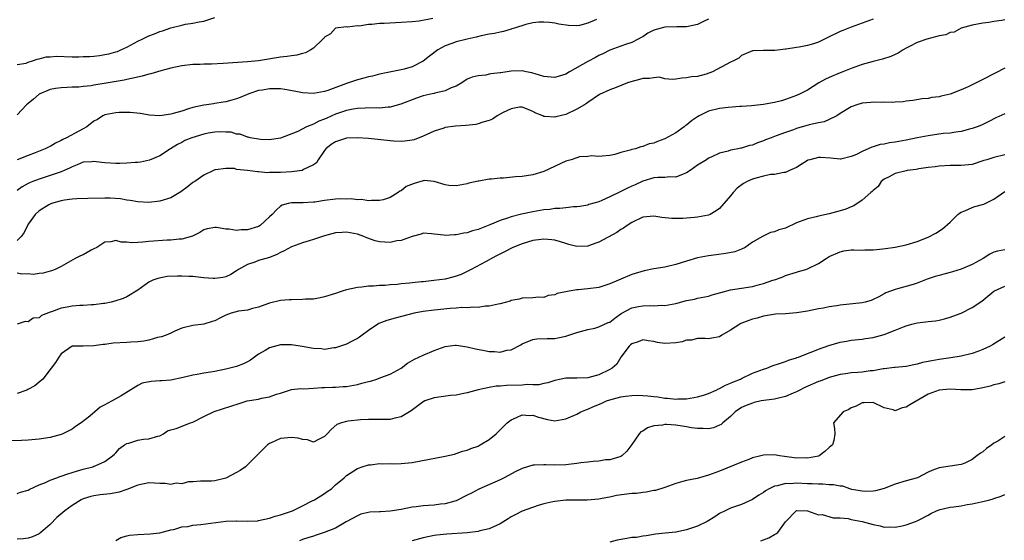
# Model space of a CAD drawing. Units: inches. Extents: x 2547000 to 2550000, y 1539000 to 1542000.
# Drawn here: x 2547345 to 2547525, y 1540274 to 1540369 of the extents above; entities that cross this region are included whole.
import ezdxf

# ---------------------------------------------------------------- set-up
doc = ezdxf.new("R2010")
doc.units = ezdxf.units.IN
doc.header["$MEASUREMENT"] = 0
doc.layers.add('LD25471539_2ft', color=151, linetype='Continuous')

msp = doc.modelspace()

# ---------------------------------------------------------------- linework, layer by layer
at = {"layer": 'LD25471539_2ft'}
for points, elevation in [([(2547345, 1540360.33), (2547346.62, 1540360.62), (2547347, 1540360.77), (2547347.77, 1540361), (2547348.65, 1540361.35), (2547349, 1540361.37), (2547350.27, 1540361.73), (2547351, 1540361.76), (2547352.15, 1540361.85), (2547355, 1540361.78), (2547356.23, 1540361.77), (2547357, 1540361.79), (2547358.16, 1540361.84), (2547359, 1540361.9), (2547359.98, 1540362.02), (2547361, 1540362.17), (2547361.69, 1540362.31), (2547363, 1540362.65), (2547363.26, 1540362.74), (2547363.87, 1540363), (2547365, 1540363.52), (2547367, 1540364.62), (2547367.78, 1540365), (2547369, 1540365.56), (2547370.04, 1540365.96), (2547371, 1540366.36), (2547371.49, 1540366.51), (2547373, 1540367.04), (2547375, 1540367.55), (2547375.68, 1540367.68), (2547377, 1540367.91), (2547378.15, 1540368.15), (2547379, 1540368.25), (2547381, 1540368.93)], 8558), ([(2547420.74, 1540368.74), (2547418.27, 1540368.27), (2547417, 1540368.14), (2547415, 1540368), (2547413.97, 1540367.97), (2547411.85, 1540367.85), (2547411, 1540367.82), (2547409.63, 1540367.63), (2547409, 1540367.64), (2547407.34, 1540367.34), (2547407, 1540367.38), (2547405.17, 1540367.17), (2547405, 1540367.21), (2547403, 1540367), (2547402.08, 1540365.92), (2547401, 1540365.31), (2547400.88, 1540365.12), (2547400.73, 1540365), (2547399, 1540363.36), (2547398.53, 1540363), (2547397.54, 1540362.46), (2547397, 1540362.35), (2547395.97, 1540362.03), (2547395, 1540361.96), (2547394.2, 1540361.8), (2547393, 1540361.69), (2547388.97, 1540361.03), (2547387, 1540360.84), (2547382.51, 1540360.51), (2547380.41, 1540360.41), (2547379, 1540360.39), (2547378.36, 1540360.36), (2547377, 1540360.33), (2547375, 1540360.1), (2547373, 1540359.67), (2547371.21, 1540359.21), (2547369.35, 1540358.65), (2547369, 1540358.6), (2547367.8, 1540358.2), (2547365.81, 1540357.81), (2547365, 1540357.59), (2547364.51, 1540357.49), (2547360.87, 1540356.87), (2547359, 1540356.59), (2547358.48, 1540356.48), (2547357, 1540356.34), (2547356.22, 1540356.22), (2547355, 1540356.2), (2547354.14, 1540356.14), (2547353, 1540356.12), (2547351.97, 1540355.97), (2547351, 1540355.8), (2547349, 1540354.97), (2547347.99, 1540354.01), (2547347, 1540353.25), (2547346.73, 1540353), (2547345, 1540351.17)], 8560), ([(2547471, 1540368.64), (2547470.32, 1540368.32), (2547469, 1540367.63), (2547467.29, 1540367.29), (2547467, 1540367.21), (2547465.21, 1540367.21), (2547463, 1540367.14), (2547462.36, 1540367), (2547461, 1540366.62), (2547459.92, 1540366.08), (2547459, 1540365.42), (2547458.73, 1540365.27), (2547458.19, 1540365), (2547457, 1540364.34), (2547456.05, 1540364.05), (2547455, 1540363.71), (2547453, 1540362.98), (2547451.72, 1540362.28), (2547451, 1540362.02), (2547450.38, 1540361.62), (2547449, 1540360.92), (2547445.68, 1540359), (2547445, 1540358.57), (2547443.78, 1540358.22), (2547443, 1540357.96), (2547441, 1540358.15), (2547439.37, 1540358.63), (2547439, 1540358.76), (2547438.81, 1540358.81), (2547437.78, 1540359), (2547437, 1540359.18), (2547435, 1540359.11), (2547433.14, 1540358.86), (2547433, 1540358.83), (2547431.34, 1540358.66), (2547431, 1540358.56), (2547430.43, 1540358.43), (2547429, 1540358.31), (2547427.93, 1540358.07), (2547427, 1540357.66), (2547426.05, 1540357), (2547425, 1540356.4), (2547424.07, 1540356.07), (2547423, 1540355.53), (2547421.13, 1540355.13), (2547421, 1540355.09), (2547420.65, 1540355), (2547419, 1540354.62), (2547417.8, 1540354.2), (2547414.9, 1540353.09), (2547413, 1540352.6), (2547412.58, 1540352.58), (2547411, 1540352.42), (2547410.43, 1540352.43), (2547408.4, 1540352.4), (2547407, 1540352.32), (2547406.2, 1540352.2), (2547405, 1540351.96), (2547403, 1540351.27), (2547401.41, 1540350.59), (2547401, 1540350.4), (2547399.97, 1540350.03), (2547399, 1540349.5), (2547397.75, 1540349), (2547396.13, 1540348.13), (2547393, 1540346.91), (2547391.35, 1540346.65), (2547391, 1540346.64), (2547389.32, 1540346.68), (2547389, 1540346.72), (2547387.47, 1540347), (2547387.1, 1540347.1), (2547387, 1540347.09), (2547385.65, 1540347.65), (2547385, 1540347.66), (2547383.99, 1540347.99), (2547383, 1540348.03), (2547382.08, 1540348.08), (2547381, 1540348.04), (2547379.82, 1540347.82), (2547379, 1540347.68), (2547376.86, 1540347), (2547375.53, 1540346.47), (2547375, 1540346.14), (2547374.21, 1540345.79), (2547372.93, 1540345), (2547371, 1540343.69), (2547369.11, 1540342.89), (2547367.48, 1540342.52), (2547367, 1540342.5), (2547366.49, 1540342.49), (2547365, 1540342.34), (2547363.7, 1540342.3), (2547363, 1540342.3), (2547361, 1540342.43), (2547359.37, 1540342.63), (2547359, 1540342.66), (2547358.62, 1540342.62), (2547357, 1540342.53), (2547355.93, 1540342.07), (2547355, 1540341.72), (2547354.55, 1540341.45), (2547353.57, 1540341), (2547353, 1540340.76), (2547351, 1540340.09), (2547349, 1540339.47), (2547347.84, 1540339), (2547347.25, 1540338.75), (2547347, 1540338.63), (2547345.94, 1540338.06), (2547345, 1540337.38)], 8564), ([(2547501, 1540368.59), (2547497, 1540367.16), (2547495.44, 1540366.56), (2547495, 1540366.37), (2547492.75, 1540365.25), (2547491, 1540364.4), (2547490.1, 1540364.1), (2547489, 1540363.79), (2547487.5, 1540363.5), (2547487, 1540363.46), (2547485.16, 1540363.16), (2547485, 1540363.16), (2547483.08, 1540362.92), (2547483, 1540362.9), (2547481.09, 1540362.91), (2547481, 1540362.89), (2547479.13, 1540362.87), (2547479, 1540362.84), (2547477, 1540361.99), (2547476.48, 1540361.52), (2547475.56, 1540361), (2547475, 1540360.75), (2547471.74, 1540359), (2547470.58, 1540358.58), (2547469, 1540358.19), (2547467.88, 1540358.12), (2547467, 1540357.9), (2547466.14, 1540357.86), (2547465, 1540357.68), (2547464.37, 1540357.63), (2547463, 1540357.75), (2547462.02, 1540358.02), (2547461, 1540357.94), (2547460.23, 1540357.77), (2547459, 1540357.79), (2547458.4, 1540357.6), (2547456.81, 1540357.19), (2547456.25, 1540357), (2547454.15, 1540356.15), (2547453, 1540355.75), (2547451.12, 1540354.88), (2547449, 1540353.44), (2547448.76, 1540353.24), (2547448.39, 1540353), (2547447, 1540352.19), (2547445, 1540351.26), (2547443.19, 1540350.81), (2547443, 1540350.73), (2547441.1, 1540350.9), (2547441, 1540350.89), (2547440.78, 1540351), (2547439.5, 1540351.5), (2547439, 1540351.8), (2547438.12, 1540352.12), (2547437, 1540352.59), (2547436.55, 1540352.55), (2547435, 1540352.28), (2547433.59, 1540351.59), (2547432.49, 1540351), (2547431.61, 1540350.39), (2547431, 1540350.15), (2547429.83, 1540349.83), (2547429, 1540349.51), (2547428.59, 1540349.41), (2547426.75, 1540349.25), (2547424.87, 1540349.13), (2547423, 1540348.85), (2547422.76, 1540348.76), (2547421, 1540348.21), (2547419, 1540347.26), (2547417.36, 1540346.64), (2547417, 1540346.55), (2547415.64, 1540346.36), (2547415, 1540346.32), (2547413.63, 1540346.37), (2547413, 1540346.41), (2547409, 1540346.83), (2547407, 1540346.99), (2547405, 1540346.91), (2547403, 1540346.26), (2547402.24, 1540345.76), (2547401.27, 1540345), (2547401, 1540344.66), (2547399.87, 1540343), (2547399.55, 1540342.45), (2547399, 1540342.07), (2547397.19, 1540341.19), (2547396.95, 1540341.05), (2547395, 1540340.77), (2547393, 1540340.67), (2547392.63, 1540340.63), (2547391, 1540340.67), (2547390.62, 1540340.62), (2547389, 1540340.8), (2547388.77, 1540340.77), (2547386.95, 1540341.05), (2547385, 1540341.23), (2547384.63, 1540341.37), (2547383, 1540341.41), (2547381.12, 1540341.12), (2547381, 1540341.14), (2547380.92, 1540341.08), (2547380.75, 1540341), (2547379, 1540340.17), (2547377.37, 1540339), (2547377, 1540338.82), (2547375.99, 1540338.01), (2547374.84, 1540337.16), (2547373, 1540336.07), (2547371, 1540335.41), (2547369, 1540335.2), (2547367, 1540335.34), (2547365.58, 1540335.58), (2547365, 1540335.64), (2547363.83, 1540335.83), (2547361.95, 1540335.95), (2547361, 1540335.96), (2547357.89, 1540335.89), (2547355.87, 1540335.87), (2547355, 1540335.82), (2547353.62, 1540335.62), (2547353, 1540335.49), (2547351.23, 1540335), (2547351, 1540334.9), (2547350.77, 1540334.77), (2547349, 1540333.69), (2547348.27, 1540333), (2547347, 1540331.21), (2547346.26, 1540329.74), (2547345.71, 1540329), (2547345, 1540328.28)], 8566), ([(2547450.58, 1540368.58), (2547449, 1540367.88), (2547447.48, 1540367.48), (2547447, 1540367.42), (2547445.45, 1540367.45), (2547443.7, 1540367.7), (2547443, 1540367.86), (2547442, 1540368), (2547441, 1540368.06), (2547440.08, 1540368.08), (2547439, 1540367.95), (2547437.67, 1540367.67), (2547435.61, 1540367), (2547435.17, 1540366.83), (2547435, 1540366.8), (2547433.63, 1540366.37), (2547433, 1540366.25), (2547431.98, 1540366.02), (2547431, 1540365.86), (2547429.55, 1540365.55), (2547428.66, 1540365.34), (2547426.98, 1540364.98), (2547425, 1540364.51), (2547424.19, 1540364.19), (2547423, 1540363.77), (2547421.64, 1540363), (2547420.13, 1540361.87), (2547419, 1540360.97), (2547417, 1540359.94), (2547415.51, 1540359.51), (2547415, 1540359.39), (2547411, 1540358.61), (2547409.75, 1540358.25), (2547409, 1540358.13), (2547408.16, 1540357.84), (2547407, 1540357.58), (2547405.39, 1540357), (2547405, 1540356.88), (2547401.61, 1540355.61), (2547401, 1540355.42), (2547399, 1540355.06), (2547397, 1540355.19), (2547395.49, 1540355.49), (2547393.79, 1540355.79), (2547393, 1540355.89), (2547391.92, 1540355.92), (2547391, 1540355.93), (2547389.7, 1540355.7), (2547389, 1540355.6), (2547387.2, 1540355), (2547385.64, 1540354.36), (2547385, 1540354.08), (2547384.14, 1540353.86), (2547383, 1540353.53), (2547382.53, 1540353.47), (2547381, 1540353.22), (2547380.8, 1540353.2), (2547379.49, 1540353), (2547379, 1540352.94), (2547377, 1540352.5), (2547376.25, 1540352.25), (2547375, 1540351.87), (2547373.41, 1540351.41), (2547373, 1540351.31), (2547371, 1540351.01), (2547369.12, 1540351.12), (2547367.41, 1540351.41), (2547365.6, 1540351.6), (2547365, 1540351.6), (2547363.57, 1540351.57), (2547363, 1540351.52), (2547361, 1540351.17), (2547360.6, 1540351), (2547359.65, 1540350.35), (2547359, 1540350.02), (2547357.69, 1540349), (2547357, 1540348.62), (2547356.21, 1540348.21), (2547354.02, 1540347), (2547353.32, 1540346.68), (2547353, 1540346.49), (2547351.98, 1540346.02), (2547351, 1540345.43), (2547350.7, 1540345.3), (2547350.12, 1540345), (2547348.26, 1540344.26), (2547347, 1540343.79), (2547345, 1540342.95)], 8562), ([(2547525, 1540368.49), (2547524.38, 1540368.38), (2547523, 1540368.21), (2547522.04, 1540368.04), (2547521, 1540367.91), (2547519, 1540367.55), (2547517, 1540366.97), (2547515.77, 1540366.23), (2547515, 1540366.17), (2547514.21, 1540365.79), (2547513, 1540365.57), (2547512.56, 1540365.44), (2547510.76, 1540365), (2547509, 1540364.35), (2547507.61, 1540363.61), (2547507, 1540363.31), (2547506.46, 1540363), (2547505.56, 1540362.44), (2547505, 1540362.17), (2547504.19, 1540361.81), (2547502.69, 1540361.31), (2547501, 1540360.89), (2547499, 1540360.35), (2547497, 1540359.63), (2547495.48, 1540359), (2547495, 1540358.82), (2547493, 1540357.98), (2547492.33, 1540357.67), (2547491.1, 1540357), (2547489, 1540355.68), (2547487.67, 1540355), (2547487, 1540354.68), (2547485, 1540353.96), (2547484.26, 1540353.74), (2547483, 1540353.42), (2547482.65, 1540353.35), (2547481, 1540353.08), (2547478.83, 1540352.83), (2547477, 1540352.68), (2547476.67, 1540352.67), (2547474.54, 1540352.54), (2547473, 1540352.36), (2547471, 1540351.85), (2547469.28, 1540351), (2547469, 1540350.84), (2547467.9, 1540350.1), (2547467, 1540349.32), (2547466.79, 1540349.21), (2547466.55, 1540349), (2547465, 1540347.88), (2547463, 1540346.78), (2547461.67, 1540346.33), (2547461, 1540346.03), (2547460.14, 1540345.86), (2547459, 1540345.41), (2547458.64, 1540345.36), (2547457.69, 1540345), (2547457, 1540344.83), (2547456.71, 1540344.71), (2547455, 1540344.29), (2547453.94, 1540343.94), (2547453, 1540343.79), (2547451.61, 1540343.61), (2547451, 1540343.56), (2547449.68, 1540343.68), (2547449, 1540343.59), (2547447.49, 1540343.49), (2547447, 1540343.36), (2547445.98, 1540343), (2547445, 1540342.72), (2547441, 1540340.83), (2547439, 1540340.24), (2547437, 1540339.95), (2547435.84, 1540339.84), (2547433.65, 1540339.65), (2547433, 1540339.61), (2547431.44, 1540339.44), (2547431, 1540339.42), (2547429.11, 1540339.11), (2547429, 1540339.1), (2547427.31, 1540338.69), (2547427, 1540338.59), (2547425, 1540338.21), (2547423.69, 1540338.31), (2547423, 1540338.44), (2547421, 1540339), (2547419.18, 1540339.18), (2547419, 1540339.16), (2547417.32, 1540338.68), (2547415.9, 1540338.1), (2547415, 1540337.31), (2547414.76, 1540337.24), (2547414.44, 1540337), (2547413, 1540336.09), (2547411.7, 1540335.7), (2547411, 1540335.55), (2547409.57, 1540335.57), (2547409, 1540335.52), (2547407.72, 1540335.72), (2547407, 1540335.65), (2547405.84, 1540335.84), (2547405, 1540335.78), (2547403.84, 1540335.84), (2547403, 1540335.79), (2547401, 1540335.56), (2547399.27, 1540335.27), (2547399, 1540335.24), (2547397.13, 1540335.13), (2547395, 1540335.15), (2547394.4, 1540335), (2547393.32, 1540334.68), (2547393, 1540334.51), (2547392.19, 1540333.81), (2547391.44, 1540333), (2547391, 1540332.58), (2547389.29, 1540331), (2547389, 1540330.82), (2547387, 1540330.18), (2547385.82, 1540330.18), (2547385, 1540330.07), (2547383.66, 1540330.34), (2547383, 1540330.34), (2547381.34, 1540330.66), (2547381, 1540330.66), (2547379.62, 1540330.38), (2547379, 1540330.19), (2547378.31, 1540329.69), (2547376.95, 1540329.05), (2547375, 1540328.5), (2547374.5, 1540328.5), (2547373, 1540328.31), (2547372.31, 1540328.31), (2547369, 1540328.07), (2547367.93, 1540327.93), (2547367, 1540327.91), (2547365.81, 1540327.81), (2547365, 1540327.96), (2547363.95, 1540327.95), (2547363, 1540328.26), (2547362.04, 1540328.04), (2547361, 1540327.97), (2547359.5, 1540327), (2547359, 1540326.75), (2547358.47, 1540326.47), (2547357, 1540325.65), (2547356.56, 1540325.44), (2547355.6, 1540325), (2547353, 1540323.53), (2547351.92, 1540323), (2547351.27, 1540322.73), (2547351, 1540322.69), (2547349.71, 1540322.29), (2547349, 1540322.26), (2547347.91, 1540322.09), (2547347, 1540322.16), (2547345.85, 1540322.15), (2547345, 1540322.31)], 8568), ([(2547525, 1540359.7), (2547523.25, 1540358.75), (2547521, 1540357.61), (2547520.58, 1540357.42), (2547519, 1540356.63), (2547518.29, 1540356.29), (2547517, 1540355.73), (2547515, 1540354.93), (2547513.4, 1540354.6), (2547513, 1540354.45), (2547511.66, 1540354.34), (2547511, 1540354.17), (2547509.92, 1540354.08), (2547508.22, 1540353.78), (2547507, 1540353.64), (2547506.45, 1540353.55), (2547505, 1540353.49), (2547504.56, 1540353.44), (2547503, 1540353.5), (2547502.55, 1540353.45), (2547501, 1540353.51), (2547500.57, 1540353.43), (2547499, 1540353.29), (2547497.99, 1540353), (2547497, 1540352.65), (2547495, 1540351.43), (2547494.38, 1540351), (2547493, 1540350.32), (2547492.08, 1540349.92), (2547491, 1540349.7), (2547489.34, 1540349.34), (2547487, 1540348.67), (2547486.46, 1540348.46), (2547485, 1540347.97), (2547483.33, 1540347.33), (2547483, 1540347.23), (2547482.38, 1540347), (2547481.39, 1540346.61), (2547481, 1540346.42), (2547479.93, 1540346.07), (2547479, 1540345.67), (2547478.43, 1540345.57), (2547477, 1540345.12), (2547476.89, 1540345.11), (2547476.41, 1540345), (2547475, 1540344.71), (2547474.56, 1540344.56), (2547473, 1540344.17), (2547471.48, 1540343.48), (2547471, 1540343.29), (2547470.6, 1540343), (2547469, 1540341.99), (2547467.67, 1540341), (2547467, 1540340.57), (2547466.37, 1540340.37), (2547465, 1540339.82), (2547463.85, 1540339.85), (2547463, 1540339.75), (2547461.74, 1540339.74), (2547461, 1540339.67), (2547459, 1540339.09), (2547457.6, 1540338.4), (2547457, 1540338.14), (2547456.22, 1540337.78), (2547455, 1540337.17), (2547454.87, 1540337.13), (2547453, 1540336.2), (2547451.53, 1540335.53), (2547451, 1540335.34), (2547449.2, 1540334.8), (2547449, 1540334.71), (2547447.53, 1540334.47), (2547447, 1540334.37), (2547446.38, 1540334.38), (2547445, 1540334.23), (2547443.92, 1540334.08), (2547443, 1540334.09), (2547442.06, 1540333.94), (2547441, 1540333.85), (2547439, 1540333.51), (2547436.93, 1540333.07), (2547435, 1540332.58), (2547434.33, 1540332.33), (2547433, 1540331.91), (2547431.13, 1540331.13), (2547429, 1540330.29), (2547427.97, 1540330.03), (2547427, 1540329.65), (2547426.39, 1540329.61), (2547425, 1540329.27), (2547424.69, 1540329.31), (2547423, 1540329.18), (2547422.74, 1540329.26), (2547421, 1540329.44), (2547420.5, 1540329.5), (2547419, 1540329.61), (2547418.61, 1540329.39), (2547417, 1540329.02), (2547415, 1540328.29), (2547414.18, 1540328.18), (2547413, 1540327.89), (2547411, 1540328.01), (2547410.21, 1540328.21), (2547408.73, 1540328.73), (2547408.16, 1540329), (2547407, 1540329.4), (2547405, 1540329.78), (2547404.25, 1540329.75), (2547403, 1540329.64), (2547401, 1540329.11), (2547399, 1540328.42), (2547398.23, 1540328.23), (2547397, 1540327.84), (2547395, 1540327.13), (2547393.65, 1540326.35), (2547393, 1540326.07), (2547392.31, 1540325.69), (2547391, 1540325.18), (2547390.34, 1540325), (2547389, 1540324.6), (2547388.34, 1540324.34), (2547387, 1540323.91), (2547385.34, 1540323), (2547385, 1540322.76), (2547383.91, 1540322.09), (2547383, 1540321.66), (2547382.47, 1540321.53), (2547381, 1540321.31), (2547380.69, 1540321.31), (2547379, 1540321.48), (2547378.5, 1540321.5), (2547377, 1540321.71), (2547376.29, 1540321.71), (2547375, 1540321.77), (2547374.24, 1540321.76), (2547372.33, 1540321.67), (2547370.64, 1540321.36), (2547369.71, 1540321), (2547369, 1540320.65), (2547367, 1540319.19), (2547365, 1540318.01), (2547364.29, 1540317.71), (2547362.81, 1540317.19), (2547362.16, 1540317), (2547361, 1540316.75), (2547360.75, 1540316.75), (2547359, 1540316.51), (2547358.55, 1540316.55), (2547357, 1540316.41), (2547356.42, 1540316.42), (2547355, 1540316.27), (2547354.09, 1540316.09), (2547353, 1540315.92), (2547351.25, 1540315.25), (2547351, 1540315.2), (2547349.42, 1540314.58), (2547349, 1540314.17), (2547347.92, 1540314.08), (2547347, 1540313.42), (2547346.48, 1540313.52), (2547345, 1540313)], 8570), ([(2547525, 1540351.38), (2547523.36, 1540350.64), (2547522.05, 1540349.95), (2547520.71, 1540349.29), (2547519.95, 1540349), (2547519, 1540348.66), (2547518.57, 1540348.57), (2547517, 1540348.13), (2547516.04, 1540348.04), (2547515, 1540347.84), (2547513.75, 1540347.75), (2547511, 1540347.37), (2547509, 1540347), (2547507, 1540346.58), (2547505, 1540346.21), (2547503.94, 1540346.06), (2547503, 1540345.85), (2547502.26, 1540345.74), (2547501, 1540345.33), (2547500.74, 1540345.26), (2547499, 1540344.5), (2547497.96, 1540343.96), (2547497, 1540343.55), (2547495.09, 1540343.09), (2547495, 1540343.08), (2547493.25, 1540343.25), (2547491.38, 1540343.38), (2547491, 1540343.4), (2547489.43, 1540343), (2547489.1, 1540342.9), (2547489, 1540342.86), (2547487.89, 1540342.11), (2547487, 1540341.58), (2547485.77, 1540341), (2547485, 1540340.69), (2547484.69, 1540340.69), (2547483, 1540340.32), (2547482.27, 1540340.27), (2547481, 1540339.99), (2547479.62, 1540339.62), (2547479, 1540339.44), (2547478.03, 1540339), (2547477.37, 1540338.63), (2547476.2, 1540337.8), (2547475.45, 1540337), (2547475, 1540336.43), (2547473.43, 1540334.57), (2547473, 1540334.12), (2547472.35, 1540333.65), (2547471.27, 1540333), (2547471, 1540332.88), (2547469, 1540332.5), (2547468.44, 1540332.44), (2547467, 1540332.35), (2547466.29, 1540332.29), (2547464.3, 1540332.3), (2547462.47, 1540332.47), (2547461, 1540332.69), (2547459, 1540332.5), (2547457, 1540331.55), (2547456.16, 1540331), (2547455.49, 1540330.51), (2547455, 1540330.24), (2547454.3, 1540329.7), (2547451, 1540327.95), (2547449.4, 1540327.4), (2547449, 1540327.24), (2547447, 1540327.15), (2547445.56, 1540327.56), (2547445, 1540327.69), (2547444.04, 1540328.04), (2547443, 1540328.3), (2547442.41, 1540328.41), (2547441, 1540328.51), (2547440.47, 1540328.47), (2547439, 1540328.27), (2547437, 1540327.68), (2547435.34, 1540327), (2547433.79, 1540326.21), (2547432.48, 1540325.51), (2547431.46, 1540325), (2547431, 1540324.72), (2547430.44, 1540324.44), (2547427.73, 1540323), (2547427.26, 1540322.74), (2547427, 1540322.63), (2547425.91, 1540322.09), (2547425, 1540321.76), (2547424.41, 1540321.59), (2547423, 1540321.24), (2547420.94, 1540320.94), (2547419, 1540320.75), (2547418.71, 1540320.71), (2547417, 1540320.55), (2547416.47, 1540320.47), (2547415, 1540320.33), (2547414.23, 1540320.23), (2547413, 1540320.15), (2547412.07, 1540320.07), (2547411, 1540320.04), (2547409.95, 1540319.95), (2547409, 1540319.94), (2547407.78, 1540319.78), (2547407, 1540319.72), (2547405, 1540319.24), (2547404.23, 1540319), (2547403, 1540318.58), (2547401, 1540317.96), (2547400.2, 1540317.8), (2547399, 1540317.59), (2547397.54, 1540317.54), (2547397, 1540317.5), (2547395, 1540317.47), (2547394.55, 1540317.45), (2547393, 1540317.31), (2547391, 1540316.85), (2547390.78, 1540316.78), (2547389, 1540316.13), (2547387.86, 1540315.86), (2547387, 1540315.58), (2547385.35, 1540315.35), (2547383.97, 1540315), (2547383, 1540314.63), (2547381.93, 1540314.07), (2547381, 1540313.6), (2547380.51, 1540313.49), (2547379, 1540313.02), (2547377, 1540312.78), (2547375, 1540312.25), (2547373.76, 1540311.76), (2547373, 1540311.39), (2547372.13, 1540311), (2547371.29, 1540310.71), (2547370.55, 1540310.55), (2547369, 1540310.08), (2547368.11, 1540309.89), (2547367, 1540309.79), (2547365.74, 1540309.74), (2547365, 1540309.68), (2547362.48, 1540309.52), (2547361, 1540309.31), (2547360.68, 1540309.32), (2547359, 1540309.05), (2547357, 1540309), (2547355, 1540309.02), (2547353, 1540307.58), (2547352.62, 1540307), (2547351.96, 1540306.04), (2547351.2, 1540305), (2547349.67, 1540303), (2547349, 1540302.41), (2547348.22, 1540301.78), (2547346.93, 1540301.07), (2547346.74, 1540301), (2547345, 1540300.36)], 8572), ([(2547525, 1540343.89), (2547523, 1540343.41), (2547521.68, 1540343), (2547521.17, 1540342.83), (2547521, 1540342.76), (2547519, 1540342.14), (2547517, 1540341.94), (2547516.04, 1540341.96), (2547515, 1540341.94), (2547513, 1540341.82), (2547512.3, 1540341.7), (2547511, 1540341.55), (2547509.31, 1540341.31), (2547508.8, 1540341.2), (2547507.19, 1540341), (2547507, 1540340.97), (2547505, 1540340.5), (2547503.9, 1540339.9), (2547503, 1540339.44), (2547502.47, 1540339), (2547501.88, 1540338.12), (2547501, 1540337.36), (2547500.83, 1540337.17), (2547500.59, 1540337), (2547499, 1540335.59), (2547497.44, 1540334.56), (2547497, 1540334.4), (2547496.02, 1540333.98), (2547495, 1540333.67), (2547493, 1540333.13), (2547491, 1540332.71), (2547490.59, 1540332.59), (2547489, 1540332.21), (2547487.71, 1540331.71), (2547487, 1540331.46), (2547485, 1540330.53), (2547483.82, 1540330.18), (2547483, 1540329.83), (2547482.29, 1540329.7), (2547480.92, 1540329.08), (2547480.8, 1540329), (2547479, 1540327.93), (2547477.66, 1540327), (2547477, 1540326.66), (2547475.78, 1540326.22), (2547474.13, 1540325.87), (2547472.37, 1540325.63), (2547471, 1540325.48), (2547469, 1540325.12), (2547467, 1540324.52), (2547465, 1540323.87), (2547463.51, 1540323.51), (2547463, 1540323.4), (2547461, 1540323.07), (2547459.25, 1540322.75), (2547457, 1540322.08), (2547455, 1540321.21), (2547454.57, 1540321), (2547453, 1540320.34), (2547451, 1540319.71), (2547449, 1540319.43), (2547447.25, 1540319.25), (2547447, 1540319.25), (2547445.59, 1540319), (2547443.42, 1540318.58), (2547443, 1540318.36), (2547441.78, 1540318.22), (2547441, 1540317.87), (2547440.08, 1540317.92), (2547439, 1540317.8), (2547437, 1540317.77), (2547436.45, 1540317.55), (2547435, 1540317.3), (2547434.81, 1540317.19), (2547433, 1540316.73), (2547432.68, 1540316.68), (2547431, 1540316.31), (2547430.27, 1540316.27), (2547429, 1540316.07), (2547428.12, 1540316.12), (2547427, 1540316.01), (2547426.05, 1540316.05), (2547425, 1540315.95), (2547423.89, 1540315.89), (2547421, 1540315.58), (2547419, 1540315.32), (2547417.33, 1540315), (2547413.9, 1540314.1), (2547412.34, 1540313.66), (2547410.9, 1540313.1), (2547410.71, 1540313), (2547409, 1540311.84), (2547407.84, 1540311), (2547407.38, 1540310.62), (2547407, 1540310.39), (2547405.8, 1540309.8), (2547405, 1540309.37), (2547403, 1540308.72), (2547402.69, 1540308.69), (2547401, 1540308.41), (2547400.48, 1540308.48), (2547399, 1540308.54), (2547398.63, 1540308.63), (2547396.94, 1540308.94), (2547395, 1540309.25), (2547394.77, 1540309.23), (2547393, 1540309.21), (2547391, 1540308.69), (2547390.21, 1540308.21), (2547389, 1540307.53), (2547388.22, 1540307), (2547387.54, 1540306.46), (2547387, 1540306.11), (2547386.24, 1540305.76), (2547385, 1540305.29), (2547383, 1540304.81), (2547381, 1540304.4), (2547380.26, 1540304.26), (2547379, 1540304.05), (2547377.82, 1540303.82), (2547377, 1540303.7), (2547375.28, 1540303.28), (2547373, 1540302.8), (2547371.35, 1540302.65), (2547371, 1540302.66), (2547369.45, 1540302.55), (2547367.78, 1540302.22), (2547367, 1540301.8), (2547363.93, 1540299.93), (2547362.32, 1540299), (2547361.43, 1540298.57), (2547361, 1540298.28), (2547360.13, 1540297.87), (2547359.16, 1540297), (2547358.23, 1540296.23), (2547356.69, 1540295), (2547355.65, 1540294.35), (2547355, 1540293.86), (2547353.32, 1540293), (2547353, 1540292.87), (2547351, 1540292.34), (2547349, 1540292.04), (2547347, 1540291.88), (2547345.81, 1540291.81), (2547343.74, 1540291.74)], 8574), ([(2547345, 1540282.11), (2547345.63, 1540282.37), (2547347, 1540282.72), (2547347.17, 1540282.83), (2547349, 1540283.71), (2547350.16, 1540284.16), (2547351, 1540284.56), (2547352.24, 1540285), (2547352.79, 1540285.22), (2547353, 1540285.27), (2547354.26, 1540285.74), (2547355, 1540285.95), (2547355.8, 1540286.2), (2547357, 1540286.54), (2547358.78, 1540287), (2547359, 1540287.09), (2547359.19, 1540287.19), (2547361, 1540287.96), (2547362.39, 1540289), (2547362.71, 1540289.29), (2547363, 1540289.57), (2547363.66, 1540290.34), (2547364.59, 1540291), (2547365, 1540291.25), (2547365.32, 1540291.32), (2547367, 1540291.86), (2547368.02, 1540292.02), (2547369, 1540292.1), (2547370.61, 1540292.61), (2547371, 1540292.67), (2547371.66, 1540293), (2547372.42, 1540293.58), (2547373, 1540293.76), (2547373.98, 1540293.98), (2547376.61, 1540295), (2547377, 1540295.13), (2547379, 1540296.2), (2547380.92, 1540297.08), (2547382.44, 1540297.56), (2547385.43, 1540298.57), (2547386.92, 1540299), (2547389, 1540299.36), (2547389.53, 1540299.53), (2547391, 1540299.76), (2547392.27, 1540300.27), (2547393, 1540300.45), (2547395, 1540301.1), (2547396.7, 1540301.3), (2547397.23, 1540301.23), (2547399, 1540301.34), (2547400.54, 1540301.46), (2547401, 1540301.44), (2547402.48, 1540301.52), (2547403, 1540301.51), (2547404.38, 1540301.62), (2547405, 1540301.65), (2547407, 1540302.02), (2547407.78, 1540302.22), (2547409, 1540302.58), (2547409.36, 1540302.64), (2547410.53, 1540303), (2547411.3, 1540303.3), (2547413, 1540303.89), (2547414.97, 1540305), (2547416.12, 1540305.88), (2547417, 1540306.38), (2547417.38, 1540306.62), (2547419, 1540307.38), (2547421, 1540308.2), (2547423, 1540308.94), (2547424.82, 1540309.18), (2547425, 1540309.19), (2547427, 1540308.9), (2547428.51, 1540308.51), (2547430.19, 1540308.19), (2547431, 1540308.01), (2547432.01, 1540308.01), (2547433, 1540307.91), (2547434.24, 1540308.24), (2547435, 1540308.35), (2547436.76, 1540309.24), (2547437, 1540309.39), (2547439, 1540310.22), (2547439.69, 1540310.31), (2547441.6, 1540310.4), (2547443, 1540310.41), (2547443.5, 1540310.5), (2547445, 1540310.82), (2547447, 1540311.49), (2547447.64, 1540311.64), (2547449, 1540312.02), (2547450.28, 1540312.28), (2547451, 1540312.49), (2547452.71, 1540313.29), (2547453, 1540313.39), (2547453.89, 1540314.11), (2547455.07, 1540314.93), (2547457, 1540315.99), (2547458.2, 1540316.2), (2547459, 1540316.36), (2547460.4, 1540316.4), (2547461, 1540316.35), (2547462.45, 1540316.45), (2547463, 1540316.4), (2547465, 1540316.79), (2547467, 1540317.32), (2547468.41, 1540317.59), (2547469, 1540317.72), (2547471, 1540318.11), (2547471.64, 1540318.36), (2547473, 1540318.71), (2547473.2, 1540318.8), (2547475, 1540319.25), (2547479, 1540319.89), (2547480.25, 1540320.25), (2547481, 1540320.44), (2547482.72, 1540321), (2547483, 1540321.12), (2547484.4, 1540321.6), (2547485, 1540321.85), (2547487, 1540322.46), (2547487.4, 1540322.6), (2547488.69, 1540323), (2547489, 1540323.11), (2547491, 1540324.09), (2547492.45, 1540325), (2547493, 1540325.32), (2547495, 1540326.22), (2547495.64, 1540326.36), (2547497, 1540326.53), (2547497.44, 1540326.56), (2547499, 1540326.52), (2547499.45, 1540326.55), (2547501, 1540326.56), (2547502.72, 1540326.72), (2547503.22, 1540326.78), (2547505, 1540327.05), (2547507, 1540327.48), (2547509, 1540328.07), (2547511, 1540328.87), (2547512.4, 1540329.6), (2547513.61, 1540330.39), (2547515, 1540331.63), (2547516.41, 1540333), (2547516.73, 1540333.27), (2547517, 1540333.44), (2547517.67, 1540333.67), (2547519, 1540334.29), (2547519.53, 1540334.47), (2547521.13, 1540334.87), (2547523, 1540335.78), (2547525, 1540337.2)], 8576), ([(2547525, 1540326.53), (2547523.67, 1540326.33), (2547523, 1540326.13), (2547522.22, 1540325.78), (2547521.03, 1540325), (2547519, 1540323.86), (2547517, 1540323.02), (2547515.44, 1540322.56), (2547515, 1540322.45), (2547513.87, 1540322.13), (2547513, 1540321.91), (2547512.31, 1540321.69), (2547510.81, 1540321.19), (2547509, 1540320.5), (2547508.25, 1540320.25), (2547505.43, 1540319.43), (2547505, 1540319.35), (2547503.3, 1540318.7), (2547503, 1540318.53), (2547502, 1540318), (2547501, 1540317.5), (2547500.65, 1540317.35), (2547499.5, 1540317), (2547499, 1540316.89), (2547495, 1540316.47), (2547494.34, 1540316.34), (2547493, 1540316.17), (2547491.94, 1540315.94), (2547491, 1540315.79), (2547489, 1540315.38), (2547487, 1540315.06), (2547485, 1540314.91), (2547483.18, 1540314.82), (2547481, 1540314.47), (2547479.87, 1540314.13), (2547479, 1540313.92), (2547478.32, 1540313.68), (2547476.88, 1540313.12), (2547476.67, 1540313), (2547475, 1540311.9), (2547473.43, 1540311), (2547473, 1540310.71), (2547471.56, 1540310.44), (2547471, 1540310.32), (2547470.37, 1540310.37), (2547469, 1540310.38), (2547467.89, 1540310.11), (2547467, 1540310.07), (2547466.2, 1540309.8), (2547465, 1540309.61), (2547463, 1540309.48), (2547461.67, 1540309.67), (2547461, 1540309.82), (2547460.01, 1540309.99), (2547459, 1540310.12), (2547458.19, 1540309.81), (2547457, 1540309.41), (2547456.79, 1540309.21), (2547456.53, 1540309), (2547455.01, 1540307), (2547454.26, 1540305.74), (2547453.43, 1540305), (2547453, 1540304.74), (2547451, 1540303.78), (2547449, 1540303.25), (2547447, 1540303.18), (2547445, 1540303.16), (2547444.12, 1540303), (2547443, 1540302.76), (2547441.72, 1540302.28), (2547441, 1540302.18), (2547440.07, 1540301.93), (2547439, 1540301.93), (2547437.99, 1540301.99), (2547437, 1540301.9), (2547434.15, 1540301.85), (2547433, 1540301.71), (2547432.29, 1540301.71), (2547431, 1540301.45), (2547428.98, 1540301.02), (2547427, 1540300.47), (2547426.37, 1540300.37), (2547425, 1540300.08), (2547423.98, 1540299.98), (2547421, 1540299.6), (2547419.29, 1540299), (2547419, 1540298.87), (2547416.8, 1540297.2), (2547415, 1540296.08), (2547413.84, 1540295.84), (2547413, 1540295.62), (2547411.6, 1540295.6), (2547409, 1540295.62), (2547407.54, 1540295.54), (2547405.3, 1540295.3), (2547405, 1540295.27), (2547404.08, 1540295), (2547403.28, 1540294.72), (2547402.2, 1540293.8), (2547401.51, 1540293), (2547401, 1540292.5), (2547400.06, 1540292.06), (2547399, 1540291.51), (2547397.91, 1540291.91), (2547397, 1540291.96), (2547396.21, 1540292.21), (2547395, 1540292.34), (2547393, 1540292.13), (2547391.41, 1540291.41), (2547391, 1540291.26), (2547390.59, 1540291), (2547387, 1540287.34), (2547386.58, 1540287), (2547385.66, 1540286.34), (2547385, 1540285.94), (2547383, 1540284.93), (2547381, 1540284.44), (2547380.4, 1540284.4), (2547379, 1540284.41), (2547378.4, 1540284.4), (2547377, 1540284.25), (2547376.25, 1540284.25), (2547375, 1540283.88), (2547374, 1540284), (2547373, 1540283.79), (2547371.97, 1540283.97), (2547371, 1540283.97), (2547370.04, 1540284.04), (2547369, 1540284.08), (2547367, 1540283.67), (2547365, 1540282.85), (2547363.61, 1540282.39), (2547363, 1540282.23), (2547361.93, 1540282.07), (2547360.14, 1540281.86), (2547359, 1540281.7), (2547358.43, 1540281.57), (2547357, 1540281.15), (2547356.65, 1540281), (2547355, 1540279.94), (2547353.66, 1540279), (2547352.26, 1540277.74), (2547351, 1540276.49), (2547349.3, 1540275), (2547349, 1540274.79), (2547347.79, 1540274.21), (2547347, 1540273.98), (2547346.16, 1540273.84), (2547345, 1540273.8)], 8578), ([(2547363, 1540273.57), (2547363.89, 1540274.11), (2547365, 1540274.41), (2547365.49, 1540274.51), (2547367, 1540274.65), (2547369.22, 1540274.78), (2547371, 1540274.97), (2547373, 1540275.52), (2547373.56, 1540275.56), (2547375, 1540276.04), (2547376.13, 1540276.13), (2547377, 1540276.35), (2547378.46, 1540276.46), (2547383, 1540277.07), (2547384.88, 1540277.12), (2547385, 1540277.14), (2547386.93, 1540277.07), (2547388.83, 1540277.17), (2547389, 1540277.19), (2547391, 1540277.61), (2547392.03, 1540277.97), (2547393, 1540278.22), (2547393.56, 1540278.44), (2547395, 1540278.93), (2547395.15, 1540279), (2547397, 1540279.87), (2547398.77, 1540280.77), (2547399.19, 1540281), (2547401, 1540282.13), (2547401.52, 1540282.48), (2547402.26, 1540283), (2547403, 1540283.7), (2547404.6, 1540285), (2547404.8, 1540285.2), (2547405, 1540285.43), (2547407, 1540286.7), (2547407.23, 1540286.77), (2547407.87, 1540287), (2547409, 1540287.33), (2547409.36, 1540287.36), (2547411, 1540287.59), (2547411.55, 1540287.55), (2547413, 1540287.6), (2547413.57, 1540287.57), (2547415, 1540287.58), (2547417, 1540287.77), (2547423, 1540288.92), (2547424.67, 1540289.33), (2547426.17, 1540289.83), (2547427, 1540290.04), (2547427.67, 1540290.33), (2547429, 1540290.79), (2547429.39, 1540291), (2547431, 1540291.96), (2547432.26, 1540293), (2547432.64, 1540293.36), (2547434.31, 1540295), (2547435, 1540295.57), (2547436, 1540295.99), (2547437, 1540296.49), (2547438.37, 1540296.37), (2547439, 1540296.4), (2547440.02, 1540296.02), (2547441.63, 1540295.63), (2547443, 1540295.41), (2547445, 1540295.72), (2547447, 1540296.6), (2547447.74, 1540297), (2547448.62, 1540297.38), (2547449, 1540297.51), (2547450.03, 1540297.97), (2547451.44, 1540298.56), (2547452.41, 1540299), (2547453, 1540299.22), (2547455, 1540299.74), (2547455.88, 1540299.88), (2547457, 1540300), (2547458.04, 1540300.04), (2547459, 1540300.01), (2547459.95, 1540299.95), (2547461, 1540299.81), (2547461.74, 1540299.74), (2547463, 1540299.52), (2547463.51, 1540299.51), (2547465, 1540299.34), (2547465.37, 1540299.37), (2547467, 1540299.4), (2547469, 1540299.75), (2547470.06, 1540300.06), (2547471, 1540300.38), (2547472.38, 1540301), (2547472.79, 1540301.21), (2547473, 1540301.27), (2547474.09, 1540301.91), (2547475, 1540302.25), (2547475.51, 1540302.49), (2547476.79, 1540303), (2547477, 1540303.12), (2547479, 1540304.05), (2547481, 1540304.82), (2547481.59, 1540305), (2547482.6, 1540305.4), (2547484.1, 1540305.9), (2547485, 1540306.18), (2547485.58, 1540306.42), (2547487, 1540306.85), (2547487.1, 1540306.9), (2547487.4, 1540307), (2547489, 1540307.68), (2547490.01, 1540308.01), (2547491, 1540308.45), (2547492.88, 1540309.12), (2547495, 1540309.74), (2547496.1, 1540309.9), (2547497, 1540310.08), (2547499, 1540310.28), (2547499.59, 1540310.41), (2547501, 1540310.59), (2547503, 1540311.13), (2547505, 1540311.9), (2547506.54, 1540312.54), (2547507, 1540312.71), (2547508.04, 1540313), (2547509, 1540313.24), (2547510.59, 1540313.41), (2547511, 1540313.48), (2547512.37, 1540313.63), (2547513, 1540313.76), (2547514, 1540314), (2547515, 1540314.29), (2547515.51, 1540314.49), (2547517, 1540315.01), (2547519, 1540316.02), (2547520.78, 1540317.22), (2547521.91, 1540318.09), (2547523, 1540319.02), (2547525, 1540319.92)], 8580), ([(2547525, 1540310.64), (2547522.76, 1540309.24), (2547522.33, 1540309), (2547521, 1540308.38), (2547520.05, 1540308.05), (2547519, 1540307.65), (2547517, 1540307.16), (2547515.16, 1540306.84), (2547513, 1540306.56), (2547511.67, 1540306.33), (2547510, 1540306), (2547509, 1540305.7), (2547508.39, 1540305.61), (2547507, 1540305.31), (2547505, 1540305.13), (2547504.9, 1540305.1), (2547503, 1540304.85), (2547502.84, 1540304.84), (2547501, 1540304.51), (2547500.47, 1540304.47), (2547499, 1540304.27), (2547498.18, 1540304.18), (2547497, 1540304.11), (2547495.93, 1540303.93), (2547495, 1540303.82), (2547493, 1540303.27), (2547491.36, 1540302.64), (2547491, 1540302.53), (2547488.53, 1540301.47), (2547487.6, 1540301), (2547487, 1540300.65), (2547486.42, 1540300.42), (2547485, 1540299.79), (2547483.48, 1540299.48), (2547483, 1540299.36), (2547481.09, 1540299.09), (2547480.59, 1540299), (2547479.29, 1540298.71), (2547479, 1540298.63), (2547477.83, 1540298.17), (2547477, 1540297.79), (2547475.84, 1540297), (2547475, 1540296.2), (2547473.57, 1540295), (2547473.27, 1540294.73), (2547473, 1540294.59), (2547471.9, 1540294.1), (2547471, 1540293.92), (2547470, 1540294), (2547469, 1540293.96), (2547467.89, 1540294.11), (2547467, 1540294.28), (2547465, 1540294.59), (2547463.3, 1540294.7), (2547463, 1540294.71), (2547462.62, 1540294.62), (2547461, 1540294.45), (2547459.88, 1540294.12), (2547459, 1540293.49), (2547458.65, 1540293.35), (2547458.35, 1540293), (2547457, 1540291.07), (2547456.12, 1540289.88), (2547455.2, 1540289), (2547455, 1540288.87), (2547454.84, 1540288.84), (2547453, 1540288.26), (2547452.24, 1540288.24), (2547451, 1540288), (2547449.98, 1540287.98), (2547449, 1540287.82), (2547447.72, 1540287.72), (2547447, 1540287.6), (2547445.44, 1540287.44), (2547445, 1540287.37), (2547443, 1540287.29), (2547441.33, 1540287.33), (2547441, 1540287.36), (2547439.27, 1540287.27), (2547439, 1540287.29), (2547437, 1540286.68), (2547435.88, 1540286.12), (2547433.73, 1540285), (2547433, 1540284.65), (2547429.1, 1540282.9), (2547427.78, 1540282.22), (2547427, 1540281.8), (2547425, 1540280.82), (2547424.76, 1540280.76), (2547423, 1540280.25), (2547422.17, 1540280.17), (2547421, 1540280.01), (2547419.96, 1540279.96), (2547419, 1540279.88), (2547417.72, 1540279.72), (2547417, 1540279.62), (2547415, 1540279.23), (2547413, 1540278.92), (2547411.19, 1540278.81), (2547411, 1540278.78), (2547409.29, 1540278.71), (2547407.65, 1540278.35), (2547407, 1540278.08), (2547404.97, 1540276.97), (2547403, 1540275.82), (2547400.96, 1540275), (2547399.49, 1540274.51), (2547399, 1540274.38), (2547397.98, 1540274.02), (2547397, 1540273.72), (2547396.47, 1540273.52)], 8582), ([(2547525, 1540302.47), (2547523.88, 1540302.12), (2547523, 1540301.97), (2547522.28, 1540301.72), (2547521, 1540301.4), (2547520.67, 1540301.33), (2547519, 1540301.06), (2547516.96, 1540301.04), (2547515, 1540301.13), (2547513, 1540300.99), (2547511, 1540300.22), (2547507.69, 1540298.31), (2547507, 1540297.87), (2547506.25, 1540297.75), (2547505, 1540297.23), (2547504.64, 1540297.36), (2547503, 1540297.73), (2547501, 1540298.75), (2547499.34, 1540298.66), (2547499, 1540298.67), (2547497.92, 1540298.08), (2547497, 1540297.73), (2547496.53, 1540297.47), (2547495.51, 1540297), (2547493.78, 1540295), (2547493.97, 1540293.97), (2547494.03, 1540293), (2547493.8, 1540291.8), (2547493.55, 1540291), (2547493.25, 1540290.75), (2547493, 1540290.51), (2547492.19, 1540289.81), (2547491.17, 1540289), (2547491, 1540288.94), (2547489, 1540288.59), (2547488.61, 1540288.61), (2547487, 1540288.59), (2547484.86, 1540288.86), (2547483.94, 1540289), (2547483, 1540289.19), (2547481, 1540289.14), (2547480.52, 1540289), (2547479, 1540288.61), (2547478.34, 1540288.34), (2547477, 1540287.83), (2547473, 1540286.22), (2547471, 1540285.46), (2547468.89, 1540284.89), (2547467, 1540284.5), (2547466.29, 1540284.29), (2547465, 1540283.96), (2547463, 1540283.25), (2547461.32, 1540282.68), (2547461, 1540282.65), (2547459.65, 1540282.35), (2547459, 1540282.33), (2547457.84, 1540282.16), (2547457, 1540282.14), (2547454.24, 1540281.76), (2547453, 1540281.46), (2547452.58, 1540281.42), (2547451, 1540281.07), (2547448.89, 1540280.89), (2547447, 1540280.93), (2547446.91, 1540280.91), (2547445, 1540280.91), (2547443, 1540280.67), (2547442.59, 1540280.59), (2547441, 1540280.22), (2547439.95, 1540279.95), (2547437, 1540278.9), (2547435.73, 1540278.27), (2547435, 1540277.87), (2547434.46, 1540277.54), (2547433, 1540276.58), (2547432.32, 1540276.32), (2547431, 1540275.66), (2547429.3, 1540275.3), (2547429, 1540275.2), (2547427.02, 1540274.98), (2547423.28, 1540274.72), (2547421.48, 1540274.52), (2547421, 1540274.46), (2547419, 1540274.07), (2547417, 1540273.51)], 8584), ([(2547525, 1540292.52), (2547523.68, 1540291.68), (2547523, 1540291.31), (2547522.59, 1540291), (2547521.64, 1540290.36), (2547521, 1540289.74), (2547520.52, 1540289.48), (2547519.88, 1540289), (2547519, 1540288.3), (2547517.69, 1540287.69), (2547517, 1540287.42), (2547515, 1540287.13), (2547513, 1540286.8), (2547511.69, 1540286.31), (2547511, 1540286.03), (2547509.06, 1540285), (2547507, 1540284.46), (2547505, 1540283.85), (2547503, 1540283.05), (2547501.39, 1540282.61), (2547501, 1540282.56), (2547499.51, 1540282.49), (2547499, 1540282.54), (2547497.11, 1540282.89), (2547496.72, 1540283), (2547495.44, 1540283.44), (2547495, 1540283.47), (2547493.73, 1540283.73), (2547493, 1540283.73), (2547491.84, 1540283.84), (2547491, 1540283.81), (2547489.9, 1540283.9), (2547489, 1540283.9), (2547487, 1540284), (2547485.92, 1540283.92), (2547485, 1540283.95), (2547483.53, 1540283.53), (2547483, 1540283.48), (2547482.05, 1540283), (2547481.38, 1540282.62), (2547481, 1540282.3), (2547480.18, 1540281.82), (2547479, 1540281.01), (2547477, 1540280.15), (2547475, 1540279.46), (2547474, 1540279), (2547473, 1540278.46), (2547472.13, 1540277.87), (2547470.74, 1540277), (2547469, 1540276.16), (2547467, 1540275.49), (2547465, 1540275.09), (2547463.1, 1540274.9), (2547461.3, 1540274.7), (2547459.6, 1540274.4), (2547459, 1540274.33), (2547457.87, 1540274.13), (2547457, 1540274.08), (2547456.09, 1540273.91), (2547454.35, 1540273.65), (2547453, 1540273.27)], 8586), ([(2547480.52, 1540273.48), (2547481.97, 1540274.03), (2547483, 1540274.67), (2547483.25, 1540274.75), (2547483.6, 1540275), (2547485, 1540276.98), (2547487, 1540279.01), (2547489.01, 1540278.99), (2547491, 1540278.27), (2547491.72, 1540278.28), (2547493.71, 1540277.71), (2547495, 1540277.72), (2547496.45, 1540277.55), (2547497, 1540277.42), (2547498.98, 1540277.02), (2547501, 1540276.46), (2547502.24, 1540276.24), (2547503, 1540276.02), (2547504.03, 1540276.03), (2547505, 1540275.97), (2547506.25, 1540276.25), (2547507, 1540276.39), (2547508.68, 1540277), (2547509, 1540277.13), (2547509.27, 1540277.27), (2547511, 1540278.19), (2547511.49, 1540278.51), (2547512.55, 1540279), (2547513, 1540279.16), (2547513.19, 1540279.19), (2547515, 1540279.63), (2547515.71, 1540279.71), (2547517, 1540279.91), (2547518.12, 1540280.12), (2547519, 1540280.23), (2547520.64, 1540280.64), (2547521, 1540280.68), (2547522.26, 1540281), (2547522.84, 1540281.16), (2547523, 1540281.24), (2547524.34, 1540281.66), (2547525, 1540281.93)], 8588)]:
    msp.add_lwpolyline(points, dxfattribs=dict(at, elevation=elevation))

doc.saveas('drawing.dxf')
